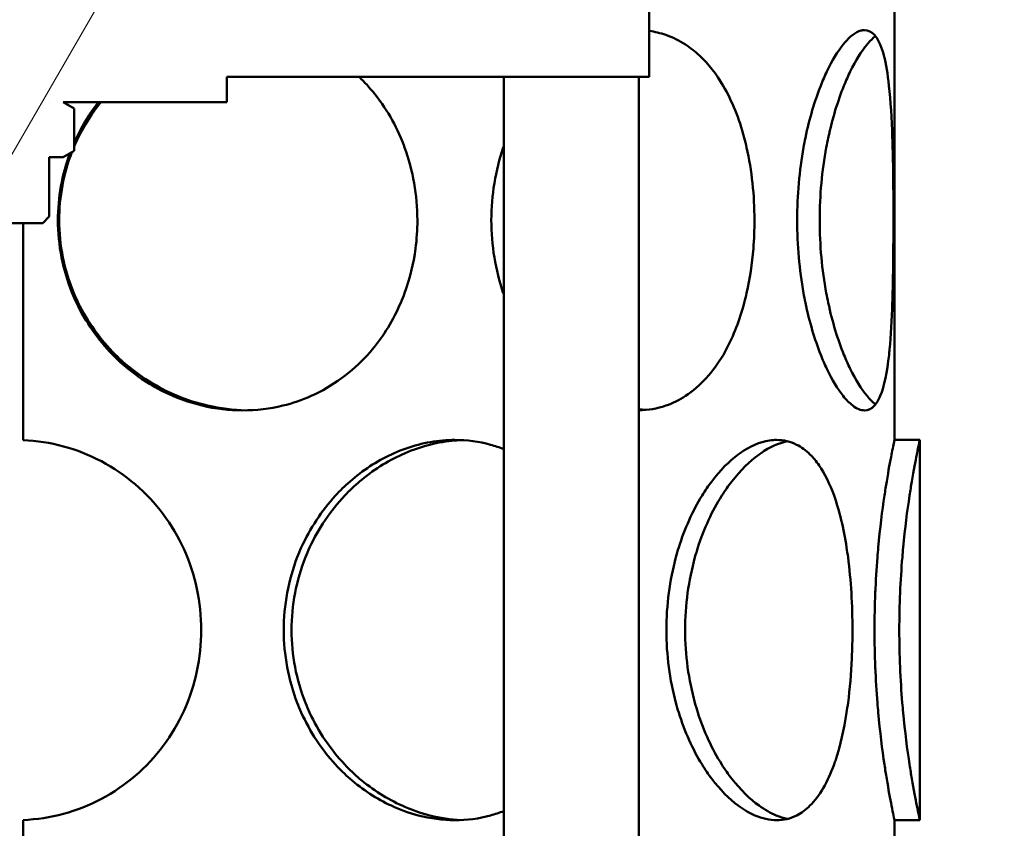
# Model space of a CAD drawing. Units: millimetres. Extents: x 0 to 10500, y 0 to 7425.
# Drawn here: x 2958 to 3074, y 4407 to 4503 of the extents above; entities that cross this region are included whole.
import ezdxf

# ---------------------------------------------------------------- set-up
doc = ezdxf.new("R2010")
doc.units = ezdxf.units.MM
doc.header["$LTSCALE"] = 25
doc.layers.add('Hatch (ISO)', color=7, linetype='Continuous', lineweight=18)
doc.layers.add('Visible (ISO)', color=7, linetype='Continuous', lineweight=50)

msp = doc.modelspace()

# ---------------------------------------------------------------- hatches: boundary and pattern name
at = {"layer": 'Hatch (ISO)'}
h = msp.add_hatch(dxfattribs=at)
h.set_pattern_fill('ANSI31', color=256, scale=635, angle=15, style=0)
h.set_pattern_definition([(60, (0, 0), (-68.7408, 39.6875), [])])
edge = h.paths.add_edge_path()
edge.add_line((2960.73, 4478.61), (2954.26, 4478.61))
edge.add_line((2954.26, 4478.61), (2953.49, 4479.38))
edge.add_line((2953.49, 4479.38), (2953.49, 4486.41))
edge.add_line((2953.49, 4486.41), (2953.49, 4486.41))
edge.add_line((2953.49, 4486.41), (2951.84, 4486.41))
edge.add_line((2951.84, 4486.41), (2950.54, 4487.17))
edge.add_line((2950.54, 4487.17), (2950.54, 4492.16))
edge.add_line((2950.54, 4492.16), (2951.84, 4492.91))
edge.add_line((2951.84, 4492.91), (2932.49, 4492.91))
edge.add_line((2932.49, 4492.91), (2932.49, 4495.91))
edge.add_line((2932.49, 4495.91), (2882.49, 4495.91))
edge.add_line((2882.49, 4495.91), (2882.49, 4503.91))
edge.add_line((2882.49, 4503.91), (2877.99, 4503.91))
edge.add_line((2877.99, 4503.91), (2877.99, 4518.91))
edge.add_line((2877.99, 4518.91), (2894.99, 4518.91))
edge.add_line((2894.99, 4518.91), (2894.99, 4691.91))
edge.add_line((2894.99, 4691.91), (2877.99, 4691.91))
edge.add_line((2877.99, 4691.91), (2877.99, 4696.91))
edge.add_line((2877.99, 4696.91), (2902.49, 4706.91))
edge.add_ellipse((2957.49, 4706.91), major_axis=(-55, 0), ratio=1, start_angle=180, end_angle=360, ccw=False)
edge.add_line((3012.49, 4706.91), (3036.99, 4696.91))
edge.add_line((3036.99, 4696.91), (3036.99, 4691.91))
edge.add_line((3036.99, 4691.91), (3019.99, 4691.91))
edge.add_line((3019.99, 4691.91), (3019.99, 4518.91))
edge.add_line((3019.99, 4518.91), (3036.99, 4518.91))
edge.add_line((3036.99, 4518.91), (3036.99, 4503.91))
edge.add_line((3036.99, 4503.91), (3032.49, 4503.91))
edge.add_line((3032.49, 4503.91), (3032.49, 4495.91))
edge.add_line((3032.49, 4495.91), (2982.49, 4495.91))
edge.add_line((2982.49, 4495.91), (2982.49, 4492.91))
edge.add_line((2982.49, 4492.91), (2963.14, 4492.91))
edge.add_line((2963.14, 4492.91), (2964.45, 4492.16))
edge.add_line((2964.45, 4492.16), (2964.45, 4487.17))
edge.add_line((2964.45, 4487.17), (2963.14, 4486.41))
edge.add_line((2963.14, 4486.41), (2961.49, 4486.41))
edge.add_line((2961.49, 4486.41), (2961.49, 4486.41))
edge.add_line((2961.49, 4486.41), (2961.49, 4479.38))
edge.add_line((2961.49, 4479.38), (2960.73, 4478.61))
h.paths.add_polyline_path([(2953.83, 4513.61), (2953.49, 4513.61), (2953.49, 4509.86), (2953.83, 4510.63)], flags=0)
h.paths.add_polyline_path([(2961.49, 4513.61), (2961.16, 4513.61), (2961.16, 4510.63), (2961.49, 4509.86)], flags=0)
h.paths.add_polyline_path([(2951.79, 4513.61), (2951.79, 4514.21), (2950.99, 4514.21), (2950.99, 4513.61)], flags=0)
h.paths.add_polyline_path([(2963.19, 4514.21), (2963.19, 4513.61), (2963.99, 4513.61), (2963.99, 4514.21)], flags=0)
h.paths.add_polyline_path([(2961.49, 4492.91), (2961.49, 4492.91), (2961.49, 4492.91)], flags=0)
h.paths.add_polyline_path([(2953.49, 4492.91), (2953.49, 4492.91), (2953.49, 4492.91)], flags=0)
h.paths.add_polyline_path([(2963.99, 4518.91), (2963.99, 4518.91), (3012.89, 4518.91), (3012.89, 4691.91), (2967.72, 4691.91), (2967.72, 4691.88), (2947.27, 4691.88), (2947.27, 4691.91), (2902.09, 4691.91), (2902.09, 4518.91), (2950.99, 4518.91), (2950.99, 4518.91)], flags=0)
edge = h.paths.add_edge_path(flags=0)
edge.add_line((2966.52, 4709.74), (2968.19, 4709.41))
edge.add_ellipse((2968.19, 4708.16), major_axis=(0, 1.25), ratio=1, start_angle=180, end_angle=360, ccw=False)
edge.add_line((2968.19, 4706.91), (3006.39, 4706.91))
edge.add_ellipse((2957.49, 4706.91), major_axis=(48.9, 0), ratio=1, start_angle=0, end_angle=180)
edge.add_line((2908.59, 4706.91), (2946.8, 4706.91))
edge.add_ellipse((2946.8, 4708.16), major_axis=(0, -1.25), ratio=1, start_angle=180, end_angle=360, ccw=False)
edge.add_line((2946.8, 4709.41), (2948.47, 4709.74))
edge.add_line((2948.47, 4709.74), (2948.47, 4717.88))
edge.add_line((2948.47, 4717.88), (2966.52, 4717.88))
edge.add_line((2966.52, 4717.88), (2966.52, 4709.74))
h.paths.add_polyline_path([(2863.69, 4673.94), (2857.49, 4673.94), (2857.49, 4693.94), (2863.69, 4693.94)])
h.paths.add_polyline_path([(3057.49, 4673.94), (3051.29, 4673.94), (3051.29, 4693.94), (3057.49, 4693.94)])
edge = h.paths.add_edge_path()
edge.add_ellipse((3027.23, 4449.49), major_axis=(-700, 0), ratio=1, start_angle=337.41596, end_angle=343.4393)
edge.add_ellipse((2358.18, 4648.44), major_axis=(-1.92, 0.57), ratio=1, start_angle=0, end_angle=106.5607)
edge.add_line((2358.18, 4646.44), (2410.51, 4646.44))
edge.add_line((2410.51, 4646.44), (2410.51, 4645.44))
edge.add_line((2410.51, 4645.44), (2218.51, 4645.44))
edge.add_line((2218.51, 4645.44), (2213.51, 4643.44))
edge.add_line((2213.51, 4643.44), (2213.51, 4641.94))
edge.add_line((2213.51, 4641.94), (2525.01, 4641.94))
edge.add_line((2525.01, 4641.94), (2525.01, 4325.44))
edge.add_line((2525.01, 4325.44), (2528.51, 4325.44))
edge.add_line((2528.51, 4325.44), (2528.51, 4375.44))
edge.add_line((2528.51, 4375.44), (2528.51, 4645.44))
edge.add_line((2528.51, 4645.44), (2418.51, 4645.44))
edge.add_line((2418.51, 4645.44), (2418.51, 4654.44))
edge.add_line((2418.51, 4654.44), (2366.28, 4654.44))
edge.add_ellipse((3027.23, 4449.49), major_axis=(-692, 0), ratio=1, start_angle=337.41596, end_angle=342.77212, ccw=False)
edge.add_ellipse((2408.61, 4706.8), major_axis=(-22, 0), ratio=1, start_angle=300, end_angle=337.416, ccw=False)
edge.add_line((2397.61, 4725.85), (2480.73, 4773.84))
edge.add_ellipse((2471.73, 4789.43), major_axis=(-18, 0), ratio=1, start_angle=120, end_angle=180)
edge.add_line((2489.73, 4789.43), (2489.73, 4852.44))
edge.add_ellipse((2471.73, 4852.44), major_axis=(-18, 0), ratio=1, start_angle=180, end_angle=270)
edge.add_line((2471.73, 4870.44), (2403.89, 4870.44))
edge.add_ellipse((2403.89, 4872.44), major_axis=(-2, 0), ratio=1, start_angle=5, end_angle=90, ccw=False)
edge.add_line((2401.9, 4872.27), (2399.44, 4900.44))
edge.add_line((2399.44, 4900.44), (2391.4, 4900.44))
edge.add_line((2391.4, 4900.44), (2393.93, 4871.57))
edge.add_ellipse((2403.89, 4872.44), major_axis=(-10, 0), ratio=1, start_angle=5, end_angle=90)
edge.add_line((2403.89, 4862.44), (2471.73, 4862.44))
edge.add_ellipse((2471.73, 4852.44), major_axis=(-10, 0), ratio=1, start_angle=180, end_angle=270, ccw=False)
edge.add_line((2481.73, 4852.44), (2481.73, 4789.43))
edge.add_ellipse((2471.73, 4789.43), major_axis=(-10, 0), ratio=1, start_angle=120, end_angle=180, ccw=False)
edge.add_line((2476.73, 4780.77), (2393.61, 4732.78))
edge.add_ellipse((2408.61, 4706.8), major_axis=(-30, 0), ratio=1, start_angle=300, end_angle=337.416)
edge = h.paths.add_edge_path()
edge.add_line((2528.51, 4375.44), (2536.51, 4375.44))
edge.add_line((2536.51, 4375.44), (2536.51, 4203.44))
edge.add_ellipse((2520.51, 4203.44), major_axis=(16, 0), ratio=1, start_angle=270, end_angle=360, ccw=False)
edge.add_line((2520.51, 4187.44), (2418.51, 4187.44))
edge.add_line((2418.51, 4187.44), (2418.51, 4195.44))
edge.add_line((2418.51, 4195.44), (2520.51, 4195.44))
edge.add_ellipse((2520.51, 4203.44), major_axis=(0, -8), ratio=1, start_angle=0, end_angle=90)
edge.add_line((2528.51, 4203.44), (2528.51, 4325.44))
edge.add_line((2528.51, 4325.44), (2528.51, 4375.44))
h.paths.add_polyline_path([(3076.47, 4826.05), (2957.49, 4836.46), (2838.52, 4826.05), (2838.32, 4828.34), (2850.81, 4829.43), (2850.49, 4829.43), (2850.49, 4851.94), (2853.49, 4851.94), (2853.49, 4829.67), (2957.49, 4838.76), (3061.49, 4829.67), (3061.49, 4851.94), (3064.49, 4851.94), (3064.49, 4829.43), (3064.16, 4829.43), (3076.67, 4828.34)])
h.paths.add_polyline_path([(3092.48, 4183.94), (3302.49, 4393.95), (3302.49, 4252.53), (3233.91, 4183.94)])
h = msp.add_hatch(dxfattribs=at)
h.set_pattern_fill('ANSI31', color=256, scale=635, angle=-15, style=0)
h.set_pattern_definition([(30, (0, 0), (-39.6875, 68.7408), [])])
edge = h.paths.add_edge_path()
edge.add_ellipse((3599.89, 4590.44), major_axis=(61.9, -127.8), ratio=1, start_angle=334.1581, end_angle=360)
edge.add_ellipse((3708.87, 4365.44), major_axis=(-47.08, 97.2), ratio=1, start_angle=334.1581, end_angle=360, ccw=False)
edge.add_line((3708.87, 4473.44), (3964.89, 4473.44))
edge.add_line((3964.89, 4473.44), (3964.89, 4470.8))
edge.add_line((3964.89, 4470.8), (3944.89, 4465.44))
edge.add_line((3944.89, 4465.44), (3708.87, 4465.44))
edge.add_ellipse((3708.87, 4365.44), major_axis=(-43.59, 90), ratio=1, start_angle=334.1581, end_angle=360)
edge.add_ellipse((3599.89, 4590.44), major_axis=(65.38, -135), ratio=1, start_angle=334.1581, end_angle=360, ccw=False)
edge.add_line((3599.89, 4440.44), (3529.67, 4440.44))
edge.add_ellipse((3529.67, 4465.44), major_axis=(-24.99, -0.65), ratio=1, start_angle=0, end_angle=88.5022, ccw=False)
edge.add_ellipse((2804.92, 4446.49), major_axis=(699.43, 28.13), ratio=1, start_angle=359.19479, end_angle=360)
edge.add_ellipse((3512.35, 4474.94), major_axis=(-7.99, -0.32), ratio=1, start_angle=267.697, end_angle=360, ccw=False)
edge.add_line((3512.35, 4482.94), (3516.91, 4482.94))
edge.add_ellipse((3516.91, 4483.94), major_axis=(0, -1), ratio=1, start_angle=0, end_angle=90)
edge.add_line((3517.91, 4483.94), (3517.91, 4489.44))
edge.add_line((3517.91, 4489.44), (3511.91, 4489.44))
edge.add_line((3511.91, 4489.44), (3502.91, 4502.3))
edge.add_line((3502.91, 4502.3), (3502.91, 4507.44))
edge.add_line((3502.91, 4507.44), (3517.91, 4509.69))
edge.add_line((3517.91, 4509.69), (3520.55, 4515.44))
edge.add_line((3520.55, 4515.44), (3524.44, 4515.44))
edge.add_line((3524.44, 4515.44), (3527.08, 4509.69))
edge.add_line((3527.08, 4509.69), (3533.47, 4515.44))
edge.add_line((3533.47, 4515.44), (3541.58, 4515.44))
edge.add_line((3541.58, 4515.44), (3541.58, 4509.69))
edge.add_line((3541.58, 4509.69), (3549.58, 4509.69))
edge.add_line((3549.58, 4509.69), (3552.22, 4515.44))
edge.add_line((3552.22, 4515.44), (3556.11, 4515.44))
edge.add_line((3556.11, 4515.44), (3558.75, 4509.69))
edge.add_line((3558.75, 4509.69), (3561.38, 4515.44))
edge.add_line((3561.38, 4515.44), (3565.28, 4515.44))
edge.add_line((3565.28, 4515.44), (3567.91, 4509.69))
edge.add_line((3567.91, 4509.69), (3567.91, 4499.44))
edge.add_line((3567.91, 4499.44), (3562.96, 4499.44))
edge.add_line((3562.96, 4499.44), (3562.96, 4491.44))
edge.add_line((3562.96, 4491.44), (3525.91, 4491.44))
edge.add_line((3525.91, 4491.44), (3525.91, 4483.94))
edge.add_ellipse((3516.91, 4483.94), major_axis=(9, 0), ratio=1, start_angle=270, end_angle=360, ccw=False)
edge.add_line((3516.91, 4474.94), (3512.35, 4474.94))
edge.add_ellipse((2804.92, 4446.49), major_axis=(707.43, 28.45), ratio=1, start_angle=359.19479, end_angle=360, ccw=False)
edge.add_ellipse((3529.67, 4465.44), major_axis=(-16.99, -0.44), ratio=1, start_angle=0, end_angle=88.5022)
edge.add_line((3529.67, 4448.44), (3599.89, 4448.44))
edge = h.paths.add_edge_path(flags=0)
edge.add_line((3517.91, 4499.44), (3517.91, 4498.44))
edge.add_ellipse((3518.91, 4498.44), major_axis=(-1, 0), ratio=1, start_angle=270, end_angle=360, ccw=False)
edge.add_line((3518.91, 4499.44), (3517.91, 4499.44))
edge = h.paths.add_edge_path()
edge.add_ellipse((3599.89, 4590.44), major_axis=(0, 150), ratio=1, start_angle=314.427, end_angle=360)
edge.add_line((3599.89, 4740.44), (3478.19, 4740.44))
edge.add_ellipse((3478.19, 4715.44), major_axis=(-23.22, -9.27), ratio=1, start_angle=248.2248, end_angle=360)
edge.add_ellipse((2804.92, 4446.49), major_axis=(650.05, 259.68), ratio=1, start_angle=356.2815, end_angle=360, ccw=False)
edge.add_ellipse((3478.05, 4665.94), major_axis=(-7.61, -2.48), ratio=1, start_angle=0, end_angle=71.9433)
edge.add_line((3478.05, 4657.94), (3516.91, 4657.94))
edge.add_ellipse((3516.91, 4656.94), major_axis=(0, 1), ratio=1, start_angle=270, end_angle=360, ccw=False)
edge.add_line((3517.91, 4656.94), (3517.91, 4651.44))
edge.add_line((3517.91, 4651.44), (3511.91, 4651.44))
edge.add_line((3511.91, 4651.44), (3502.91, 4638.59))
edge.add_line((3502.91, 4638.59), (3502.91, 4633.44))
edge.add_line((3502.91, 4633.44), (3517.91, 4631.19))
edge.add_line((3517.91, 4631.19), (3520.55, 4625.44))
edge.add_line((3520.55, 4625.44), (3524.44, 4625.44))
edge.add_line((3524.44, 4625.44), (3527.08, 4631.19))
edge.add_line((3527.08, 4631.19), (3533.47, 4625.44))
edge.add_line((3533.47, 4625.44), (3541.58, 4625.44))
edge.add_line((3541.58, 4625.44), (3541.58, 4631.19))
edge.add_line((3541.58, 4631.19), (3549.58, 4631.19))
edge.add_line((3549.58, 4631.19), (3552.22, 4625.44))
edge.add_line((3552.22, 4625.44), (3556.11, 4625.44))
edge.add_line((3556.11, 4625.44), (3558.75, 4631.19))
edge.add_line((3558.75, 4631.19), (3561.38, 4625.44))
edge.add_line((3561.38, 4625.44), (3565.28, 4625.44))
edge.add_line((3565.28, 4625.44), (3567.91, 4631.19))
edge.add_line((3567.91, 4631.19), (3567.91, 4641.44))
edge.add_line((3567.91, 4641.44), (3562.96, 4641.44))
edge.add_line((3562.96, 4641.44), (3562.96, 4649.44))
edge.add_line((3562.96, 4649.44), (3525.91, 4649.44))
edge.add_line((3525.91, 4649.44), (3525.91, 4656.94))
edge.add_ellipse((3516.91, 4656.94), major_axis=(0, 9), ratio=1, start_angle=270, end_angle=360)
edge.add_line((3516.91, 4665.94), (3478.05, 4665.94))
edge.add_ellipse((2804.92, 4446.49), major_axis=(657.48, 262.64), ratio=1, start_angle=356.2815, end_angle=360)
edge.add_ellipse((3478.19, 4715.44), major_axis=(-15.79, -6.31), ratio=1, start_angle=248.2248, end_angle=360, ccw=False)
edge.add_line((3478.19, 4732.44), (3599.89, 4732.44))
edge.add_ellipse((3599.89, 4590.44), major_axis=(0, 142), ratio=1, start_angle=314.427, end_angle=360, ccw=False)
edge.add_ellipse((3778.43, 4765.44), major_axis=(-77.13, -75.6), ratio=1, start_angle=0, end_angle=45.573)
edge.add_line((3778.43, 4657.44), (3964.89, 4657.44))
edge.add_line((3964.89, 4657.44), (3964.89, 4660.08))
edge.add_line((3964.89, 4660.08), (3944.89, 4665.44))
edge.add_line((3944.89, 4665.44), (3778.43, 4665.44))
edge.add_ellipse((3778.43, 4765.44), major_axis=(-71.41, -70), ratio=1, start_angle=0, end_angle=45.573, ccw=False)
edge = h.paths.add_edge_path(flags=0)
edge.add_ellipse((3518.91, 4642.44), major_axis=(0, 1), ratio=1, start_angle=90, end_angle=180)
edge.add_line((3518.91, 4641.44), (3517.91, 4641.44))
edge.add_line((3517.91, 4641.44), (3517.91, 4642.44))
edge = h.paths.add_edge_path()
edge.add_ellipse((2313.17, 4465.44), major_axis=(16.99, -0.44), ratio=1, start_angle=327.4854, end_angle=360)
edge.add_ellipse((3037.92, 4446.49), major_axis=(-707.76, 18.51), ratio=1, start_angle=357.57382, end_angle=360, ccw=False)
edge.add_line((2331.58, 4494.94), (2328.71, 4494.94))
edge.add_line((2328.71, 4494.94), (2327.73, 4494.94))
edge.add_ellipse((2327.73, 4503.94), major_axis=(0, -9), ratio=1, start_angle=270, end_angle=360, ccw=False)
edge.add_line((2318.73, 4503.94), (2318.73, 4511.44))
edge.add_line((2318.73, 4511.44), (2286.64, 4511.44))
edge.add_line((2286.64, 4511.44), (2286.64, 4519.44))
edge.add_line((2286.64, 4519.44), (2276.73, 4519.44))
edge.add_line((2276.73, 4519.44), (2276.73, 4529.69))
edge.add_line((2276.73, 4529.69), (2279.37, 4535.44))
edge.add_line((2279.37, 4535.44), (2283.26, 4535.44))
edge.add_line((2283.26, 4535.44), (2285.9, 4529.69))
edge.add_line((2285.9, 4529.69), (2288.53, 4535.44))
edge.add_line((2288.53, 4535.44), (2292.43, 4535.44))
edge.add_line((2292.43, 4535.44), (2295.06, 4529.69))
edge.add_line((2295.06, 4529.69), (2303.06, 4529.69))
edge.add_line((2303.06, 4529.69), (2303.06, 4535.44))
edge.add_line((2303.06, 4535.44), (2311.17, 4535.44))
edge.add_line((2311.17, 4535.44), (2317.57, 4529.69))
edge.add_line((2317.57, 4529.69), (2320.2, 4535.44))
edge.add_line((2320.2, 4535.44), (2324.1, 4535.44))
edge.add_line((2324.1, 4535.44), (2326.73, 4529.69))
edge.add_line((2326.73, 4529.69), (2331.75, 4528.94))
edge.add_line((2331.75, 4528.94), (2341.73, 4527.44))
edge.add_line((2341.73, 4527.44), (2341.73, 4526.44))
edge.add_line((2341.73, 4526.44), (2341.73, 4522.3))
edge.add_line((2341.73, 4522.3), (2338.61, 4517.84))
edge.add_line((2338.61, 4517.84), (2332.73, 4509.44))
edge.add_line((2332.73, 4509.44), (2329.8, 4509.44))
edge.add_line((2329.8, 4509.44), (2326.73, 4509.44))
edge.add_line((2326.73, 4509.44), (2326.73, 4503.94))
edge.add_ellipse((2327.73, 4503.94), major_axis=(-1, 0), ratio=1, start_angle=0, end_angle=90)
edge.add_line((2327.73, 4502.94), (2329.27, 4502.94))
edge.add_line((2329.27, 4502.94), (2331.58, 4502.94))
edge.add_ellipse((2331.58, 4494.94), major_axis=(5.55, 5.76), ratio=1, start_angle=0, end_angle=43.9056, ccw=False)
edge.add_ellipse((2331.58, 4494.94), major_axis=(7.98, -0.55), ratio=1, start_angle=0, end_angle=50.0184, ccw=False)
edge.add_ellipse((3037.92, 4446.49), major_axis=(-699.76, 18.3), ratio=1, start_angle=357.57382, end_angle=360)
edge.add_ellipse((2313.17, 4465.44), major_axis=(24.99, -0.65), ratio=1, start_angle=333.5031, end_angle=360, ccw=False)
edge.add_ellipse((2313.17, 4465.44), major_axis=(22.07, -11.73), ratio=1, start_angle=332.2659, end_angle=360, ccw=False)
edge.add_ellipse((2313.17, 4465.44), major_axis=(14.08, -20.66), ratio=1, start_angle=325.7288, end_angle=360, ccw=False)
edge.add_line((2313.17, 4440.44), (2242.95, 4440.44))
edge.add_ellipse((2242.95, 4590.44), major_axis=(0, -150), ratio=1, start_angle=309.1978, end_angle=360, ccw=False)
edge.add_ellipse((2049.2, 4432.44), major_axis=(77.5, 63.2), ratio=1, start_angle=0, end_angle=50.8022)
edge.add_line((2049.2, 4532.44), (1909.42, 4532.44))
edge.add_line((1909.42, 4532.44), (1889.42, 4537.8))
edge.add_line((1889.42, 4537.8), (1889.42, 4540.44))
edge.add_line((1889.42, 4540.44), (2049.2, 4540.44))
edge.add_ellipse((2049.2, 4432.44), major_axis=(83.7, 68.26), ratio=1, start_angle=0, end_angle=50.8022, ccw=False)
edge.add_ellipse((2242.95, 4590.44), major_axis=(0, -142), ratio=1, start_angle=309.1978, end_angle=360)
edge.add_line((2242.95, 4448.44), (2313.17, 4448.44))
edge.add_ellipse((2313.17, 4465.44), major_axis=(14.09, -9.51), ratio=1, start_angle=304.0124, end_angle=360)
edge = h.paths.add_edge_path(flags=0)
edge.add_ellipse((2325.73, 4518.44), major_axis=(0, 1), ratio=1, start_angle=270, end_angle=360)
edge.add_line((2325.73, 4519.44), (2326.73, 4519.44))
edge.add_line((2326.73, 4519.44), (2326.73, 4518.44))
edge = h.paths.add_edge_path()
edge.add_spline(control_points=[(2150.55, 4759.07), (2149.18, 4758.05), (2147.87, 4756.93), (2146.65, 4755.72)], knot_values=[-0.538483, -0.538483, -0.538483, -0.538483, -0.02386, -0.02386, -0.02386, -0.02386], degree=3, periodic=0)
edge.add_spline(control_points=[(2146.65, 4755.72), (2142.72, 4751.83), (2138.5, 4748.25), (2128.82, 4741.26), (2123.31, 4737.98), (2117.53, 4735.2)], knot_values=[-3.581231, -3.581231, -3.581231, -3.581231, -1.922213, -1.922213, -0.000002, -0.000002, -0.000002, -0.000002], degree=3, periodic=0)
edge.add_spline(control_points=[(2117.53, 4735.2), (2108.16, 4730.69), (2098.19, 4727.55), (2082.1, 4724.92), (2076.2, 4724.44), (2070.29, 4724.44)], knot_values=[-4.891414, -4.891414, -4.891414, -4.891414, -1.77193, -1.77193, 0, 0, 0, 0], degree=3, periodic=0)
edge.add_line((2070.29, 4724.44), (1889.42, 4724.44))
edge.add_line((1889.42, 4724.44), (1889.42, 4727.08))
edge.add_line((1889.42, 4727.08), (1909.42, 4732.44))
edge.add_line((1909.42, 4732.44), (2070.29, 4732.44))
edge.add_spline(control_points=[(2070.29, 4732.44), (2082.71, 4732.44), (2095.04, 4734.73), (2112.34, 4741.41), (2117.83, 4744.13), (2123.05, 4747.33)], knot_values=[-5.562408, -5.562408, -5.562408, -5.562408, -1.836381, -1.836381, -0.000013, -0.000013, -0.000013, -0.000013], degree=3, periodic=0)
edge.add_spline(control_points=[(2123.05, 4747.33), (2129.59, 4751.35), (2135.65, 4756.11), (2141.11, 4761.52)], knot_values=[-2.329467, -2.329467, -2.329467, -2.329467, -0.025005, -0.025005, -0.025005, -0.025005], degree=3, periodic=0)
edge.add_spline(control_points=[(2141.11, 4761.52), (2141.8, 4762.22), (2142.52, 4762.89), (2143.27, 4763.53)], knot_values=[-0.295279, -0.295279, -0.295279, -0.295279, 0, 0, 0, 0], degree=3, periodic=0)
edge.add_spline(control_points=[(2143.27, 4763.53), (2147.24, 4766.99), (2151.79, 4769.73), (2161.54, 4773.4), (2166.65, 4774.35), (2171.81, 4774.35)], knot_values=[-3.124424, -3.124424, -3.124424, -3.124424, -1.546739, -1.546739, 0, 0, 0, 0], degree=3, periodic=0)
edge.add_line((2171.81, 4774.35), (2375.77, 4774.35))
edge.add_spline(control_points=[(2375.77, 4774.35), (2377.94, 4774.35), (2380.09, 4774.06), (2384.6, 4772.82), (2386.9, 4771.79), (2391.73, 4768.64), (2394.09, 4766.34), (2397.87, 4760.82), (2399.21, 4757.64), (2400.63, 4750.83), (2400.65, 4747.25), (2399.99, 4743.78)], knot_values=[-4.473924, -4.473924, -4.473924, -4.473924, -3.822384, -3.822384, -3.069576, -3.069576, -2.088137, -2.088137, -1.061908, -1.061908, 0, 0, 0, 0], degree=3, periodic=0)
edge.add_ellipse((2252.65, 4771.79), major_axis=(147.34, -28.01), ratio=1, start_angle=356.7229, end_angle=360, ccw=False)
edge.add_ellipse((2252.65, 4771.79), major_axis=(145.5, -36.39), ratio=1, start_angle=355.4254, end_angle=360, ccw=False)
edge.add_ellipse((2252.65, 4771.79), major_axis=(142.13, -47.88), ratio=1, start_angle=356.1144, end_angle=360, ccw=False)
edge.add_ellipse((3037.92, 4446.49), major_axis=(-658.75, 236.74), ratio=1, start_angle=357.26603, end_angle=360)
edge.add_ellipse((2371.64, 4685.94), major_axis=(7.53, -2.71), ratio=1, start_angle=308.2006, end_angle=360, ccw=False)
edge.add_ellipse((2371.64, 4685.94), major_axis=(2.53, -7.59), ratio=1, start_angle=341.567, end_angle=360, ccw=False)
edge.add_line((2371.64, 4677.94), (2365.56, 4677.94))
edge.add_line((2365.56, 4677.94), (2327.73, 4677.94))
edge.add_ellipse((2327.73, 4676.94), major_axis=(0, 1), ratio=1, start_angle=0, end_angle=90)
edge.add_line((2326.73, 4676.94), (2326.73, 4671.44))
edge.add_line((2326.73, 4671.44), (2332.73, 4671.44))
edge.add_line((2332.73, 4671.44), (2341.73, 4658.59))
edge.add_line((2341.73, 4658.59), (2341.73, 4653.44))
edge.add_line((2341.73, 4653.44), (2326.73, 4651.19))
edge.add_line((2326.73, 4651.19), (2324.1, 4645.44))
edge.add_line((2324.1, 4645.44), (2320.2, 4645.44))
edge.add_line((2320.2, 4645.44), (2317.57, 4651.19))
edge.add_line((2317.57, 4651.19), (2311.17, 4645.44))
edge.add_line((2311.17, 4645.44), (2303.06, 4645.44))
edge.add_line((2303.06, 4645.44), (2303.06, 4651.19))
edge.add_line((2303.06, 4651.19), (2295.06, 4651.19))
edge.add_line((2295.06, 4651.19), (2292.43, 4645.44))
edge.add_line((2292.43, 4645.44), (2288.53, 4645.44))
edge.add_line((2288.53, 4645.44), (2285.9, 4651.19))
edge.add_line((2285.9, 4651.19), (2283.26, 4645.44))
edge.add_line((2283.26, 4645.44), (2279.37, 4645.44))
edge.add_line((2279.37, 4645.44), (2276.73, 4651.19))
edge.add_line((2276.73, 4651.19), (2276.73, 4661.44))
edge.add_line((2276.73, 4661.44), (2286.64, 4661.44))
edge.add_line((2286.64, 4661.44), (2286.64, 4669.44))
edge.add_line((2286.64, 4669.44), (2318.73, 4669.44))
edge.add_line((2318.73, 4669.44), (2318.73, 4676.94))
edge.add_ellipse((2327.73, 4676.94), major_axis=(-9, 0), ratio=1, start_angle=270, end_angle=360, ccw=False)
edge.add_line((2327.73, 4685.94), (2368.37, 4685.94))
edge.add_line((2368.37, 4685.94), (2371.64, 4685.94))
edge.add_ellipse((3037.92, 4446.49), major_axis=(-666.28, 239.45), ratio=1, start_angle=357.26603, end_angle=360, ccw=False)
edge.add_ellipse((2252.65, 4771.79), major_axis=(135.21, -43.32), ratio=1, start_angle=355.2647, end_angle=360)
edge.add_ellipse((2252.65, 4771.79), major_axis=(139.48, -26.52), ratio=1, start_angle=352.9979, end_angle=360)
edge.add_spline(control_points=[(2392.13, 4745.27), (2392.45, 4746.97), (2392.54, 4748.71), (2392.2, 4752.3), (2391.74, 4754.13), (2390.11, 4757.89), (2388.86, 4759.73), (2385.72, 4762.84), (2383.87, 4764.07), (2379.87, 4765.68), (2377.78, 4766.09), (2375.67, 4766.09)], knot_values=[-3.055934, -3.055934, -3.055934, -3.055934, -2.53758, -2.53758, -1.974795, -1.974795, -1.31195, -1.31195, -0.650553, -0.650553, -0.017279, -0.017279, -0.017279, -0.017279], degree=3, periodic=0)
edge.add_line((2375.67, 4766.09), (2171.46, 4766.09))
edge.add_spline(control_points=[(2171.46, 4766.09), (2167.76, 4766.09), (2164.09, 4765.48), (2156.98, 4763.11), (2153.59, 4761.34), (2150.55, 4759.07)], knot_values=[-2.248768, -2.248768, -2.248768, -2.248768, -1.138642, -1.138642, 0, 0, 0, 0], degree=3, periodic=0)
edge = h.paths.add_edge_path(flags=0)
edge.add_ellipse((2325.73, 4662.44), major_axis=(1, 0), ratio=1, start_angle=270, end_angle=360)
edge.add_line((2326.73, 4662.44), (2326.73, 4661.44))
edge.add_line((2326.73, 4661.44), (2325.73, 4661.44))

# ---------------------------------------------------------------- linework, layer by layer
at = {"layer": 'Visible (ISO)'}
for p, q in [((3061.49, 4452.94), (3061.49, 4504.95)), ((3032.49, 4503.91), (3032.49, 4495.91)), ((3032.49, 4495.91), (2982.49, 4495.91)), ((2982.49, 4495.91), (2982.49, 4492.91)), ((3015.26, 4193.94), (3015.26, 4495.91)), ((3031.26, 4193.94), (3031.26, 4495.91)), ((2961.49, 4492.91), (2961.49, 4492.91)), ((2961.49, 4492.91), (2961.49, 4492.91)), ((2961.49, 4492.91), (2961.49, 4492.91)), ((2982.49, 4492.91), (2963.14, 4492.91)), ((2963.14, 4492.91), (2964.45, 4492.16)), ((2964.45, 4492.16), (2964.45, 4487.17)), ((2963.14, 4486.41), (2961.49, 4486.41)), ((2961.49, 4486.41), (2961.49, 4486.41)), ((2961.49, 4486.41), (2961.49, 4479.38)), ((2961.49, 4486.41), (2961.49, 4486.41)), ((2964.45, 4487.17), (2963.14, 4486.41)), ((3050.1, 4482.38), (3050.1, 4482.38)), ((2961.49, 4479.38), (2960.73, 4478.61)), ((2960.73, 4478.61), (2954.26, 4478.61)), ((2958.4, 4478.61), (2958.4, 4452.92)), ((3064.49, 4452.94), (3061.49, 4452.94)), ((3064.49, 4407.95), (3064.49, 4452.94)), ((2958.4, 4407.96), (2958.4, 4355.92)), ((3061.49, 4407.95), (3064.49, 4407.95)), ((3061.49, 4355.94), (3061.49, 4407.95))]:
    msp.add_line(p, q, dxfattribs=at)
for centre, major_axis, ratio, start_param, end_param in [((3016.78, 4570.44), (-0.01, -89), 0.976295, 0.442195, 0.442205), ((3016.78, 4570.43), (-0.02, -88.99), 0.976296, 6.250432, 6.250439)]:
    msp.add_ellipse(centre, major_axis=major_axis, ratio=ratio, start_param=start_param, end_param=end_param, dxfattribs=at)
for points, knots in [([(3049.98, 4478.94), (3049.98, 4481.89), (3050.25, 4484.83), (3050.74, 4487.55), (3050.81, 4487.94), (3050.88, 4488.33), (3050.96, 4488.7), (3051.44, 4490.98), (3052.06, 4493.06), (3052.77, 4494.85), (3053, 4495.45), (3053.25, 4496.01), (3053.5, 4496.53), (3054.12, 4497.85), (3054.78, 4498.92), (3055.42, 4499.73), (3055.47, 4499.78), (3055.51, 4499.84), (3055.55, 4499.89), (3056.24, 4500.71), (3056.91, 4501.21), (3057.51, 4501.38), (3057.66, 4501.42), (3057.81, 4501.44), (3057.95, 4501.44), (3058.38, 4501.44), (3058.77, 4501.25), (3059.12, 4500.88), (3059.37, 4500.6), (3059.61, 4500.21), (3059.81, 4499.73), (3059.97, 4499.36), (3060.12, 4498.92), (3060.25, 4498.43), (3060.51, 4497.45), (3060.7, 4496.24), (3060.85, 4494.85), (3061.05, 4493.06), (3061.17, 4490.98), (3061.24, 4488.71), (3061.26, 4488.33), (3061.27, 4487.94), (3061.28, 4487.55), (3061.35, 4484.83), (3061.38, 4481.89), (3061.37, 4478.94), (3061.37, 4477.82), (3061.37, 4476.7), (3061.36, 4475.59), (3061.34, 4473.78), (3061.32, 4472.02), (3061.28, 4470.33), (3061.27, 4469.94), (3061.26, 4469.56), (3061.24, 4469.18), (3061.18, 4467.16), (3061.08, 4465.28), (3060.92, 4463.63), (3060.9, 4463.43), (3060.88, 4463.23), (3060.86, 4463.03), (3060.63, 4460.95), (3060.29, 4459.29), (3059.81, 4458.16), (3059.61, 4457.67), (3059.38, 4457.28), (3059.12, 4457), (3058.77, 4456.63), (3058.38, 4456.44), (3057.95, 4456.44), (3057.52, 4456.44), (3057.05, 4456.63), (3056.56, 4457.01), (3056.19, 4457.29), (3055.81, 4457.67), (3055.42, 4458.16), (3054.78, 4458.96), (3054.12, 4460.04), (3053.5, 4461.35), (3053.25, 4461.87), (3053, 4462.44), (3052.77, 4463.03), (3052.06, 4464.82), (3051.44, 4466.91), (3050.96, 4469.18), (3050.88, 4469.56), (3050.81, 4469.94), (3050.74, 4470.33), (3050.25, 4473.05), (3049.98, 4476), (3049.98, 4478.94)], [0, 0, 0, 0, 0.0625, 0.0625, 0.0625, 0.071431, 0.071431, 0.071431, 0.125, 0.125, 0.125, 0.142863, 0.142863, 0.142863, 0.1875, 0.1875, 0.1875, 0.190477, 0.190477, 0.190477, 0.238098, 0.238098, 0.238098, 0.25, 0.25, 0.25, 0.285714, 0.285714, 0.285714, 0.3125, 0.3125, 0.3125, 0.333342, 0.333342, 0.333342, 0.375, 0.375, 0.375, 0.428571, 0.428571, 0.428571, 0.4375, 0.4375, 0.4375, 0.5, 0.5, 0.5, 0.523813, 0.523813, 0.523813, 0.5625, 0.5625, 0.5625, 0.571429, 0.571429, 0.571429, 0.619056, 0.619056, 0.619056, 0.625, 0.625, 0.625, 0.6875, 0.6875, 0.6875, 0.714281, 0.714281, 0.714281, 0.75, 0.75, 0.75, 0.785724, 0.785724, 0.785724, 0.8125, 0.8125, 0.8125, 0.857138, 0.857138, 0.857138, 0.875, 0.875, 0.875, 0.928578, 0.928578, 0.928578, 0.9375, 0.9375, 0.9375, 1, 1, 1, 1]), ([(3032.49, 4501.34), (3033.16, 4501.25), (3033.8, 4501.09), (3034.43, 4500.88), (3035.25, 4500.6), (3036.04, 4500.21), (3036.78, 4499.73), (3037.36, 4499.36), (3037.91, 4498.92), (3038.44, 4498.43), (3039.49, 4497.45), (3040.43, 4496.24), (3041.24, 4494.85), (3042.28, 4493.06), (3043.12, 4490.98), (3043.72, 4488.71), (3043.82, 4488.33), (3043.92, 4487.94), (3044.01, 4487.55), (3044.62, 4484.83), (3044.93, 4481.89), (3044.93, 4478.94), (3044.93, 4477.82), (3044.89, 4476.7), (3044.8, 4475.59), (3044.65, 4473.78), (3044.38, 4472.02), (3044, 4470.33), (3043.91, 4469.94), (3043.82, 4469.56), (3043.72, 4469.18), (3043.18, 4467.16), (3042.47, 4465.28), (3041.59, 4463.63), (3041.48, 4463.43), (3041.36, 4463.23), (3041.25, 4463.03), (3040.02, 4460.95), (3038.51, 4459.29), (3036.78, 4458.16), (3036.04, 4457.67), (3035.25, 4457.28), (3034.44, 4457), (3033.42, 4456.65), (3032.35, 4456.46), (3031.26, 4456.44)], [0.2650597, 0.2650597, 0.2650597, 0.2650597, 0.2857144, 0.2857144, 0.2857144, 0.3125, 0.3125, 0.3125, 0.3333422, 0.3333422, 0.3333422, 0.375, 0.375, 0.375, 0.4285711, 0.4285711, 0.4285711, 0.4375, 0.4375, 0.4375, 0.5, 0.5, 0.5, 0.5238127, 0.5238127, 0.5238127, 0.5625, 0.5625, 0.5625, 0.5714287, 0.5714287, 0.5714287, 0.6190563, 0.6190563, 0.6190563, 0.625, 0.625, 0.625, 0.6875, 0.6875, 0.6875, 0.7142809, 0.7142809, 0.7142809, 0.7476902, 0.7476902, 0.7476902, 0.7476902]), ([(3059.24, 4500.73), (3058.96, 4500.51), (3058.67, 4500.22), (3058.38, 4499.89), (3058.34, 4499.84), (3058.29, 4499.78), (3058.25, 4499.73), (3057.58, 4498.92), (3056.91, 4497.85), (3056.27, 4496.53), (3056.01, 4496.01), (3055.76, 4495.45), (3055.52, 4494.85), (3054.79, 4493.06), (3054.15, 4490.98), (3053.66, 4488.7), (3053.58, 4488.33), (3053.5, 4487.94), (3053.43, 4487.55), (3052.92, 4484.83), (3052.65, 4481.89), (3052.65, 4478.94)], [-0.2100062, -0.2100062, -0.2100062, -0.2100062, -0.190477, -0.190477, -0.190477, -0.1875, -0.1875, -0.1875, -0.1428633, -0.1428633, -0.1428633, -0.125, -0.125, -0.125, -0.071431, -0.071431, -0.071431, -0.0625, -0.0625, -0.0625, 0, 0, 0, 0]), ([(2998.15, 4495.91), (2998.5, 4495.57), (2998.85, 4495.22), (2999.18, 4494.85), (3000.79, 4493.06), (3002.12, 4490.98), (3003.09, 4488.71), (3003.25, 4488.33), (3003.4, 4487.94), (3003.54, 4487.55), (3004.54, 4484.83), (3005.04, 4481.89), (3005.05, 4478.94), (3005.05, 4477.82), (3004.98, 4476.7), (3004.83, 4475.59), (3004.59, 4473.78), (3004.16, 4472.02), (3003.54, 4470.33), (3003.4, 4469.94), (3003.25, 4469.56), (3003.08, 4469.18), (3002.22, 4467.16), (3001.09, 4465.28), (2999.71, 4463.63), (2999.54, 4463.43), (2999.36, 4463.23), (2999.18, 4463.03), (2997.3, 4460.95), (2995.02, 4459.29), (2992.49, 4458.16), (2991.41, 4457.67), (2990.29, 4457.28), (2989.13, 4457), (2987.59, 4456.63), (2986, 4456.44), (2984.39, 4456.44), (2982.79, 4456.44), (2981.18, 4456.63), (2979.6, 4457.01), (2978.41, 4457.29), (2977.25, 4457.67), (2976.11, 4458.16), (2974.23, 4458.96), (2972.44, 4460.04), (2970.84, 4461.35), (2970.19, 4461.87), (2969.58, 4462.44), (2969, 4463.03), (2967.25, 4464.82), (2965.79, 4466.91), (2964.71, 4469.18), (2964.53, 4469.56), (2964.36, 4469.94), (2964.21, 4470.33), (2963.1, 4473.05), (2962.52, 4476), (2962.52, 4478.94)], [0.3639728, 0.3639728, 0.3639728, 0.3639728, 0.375, 0.375, 0.375, 0.4285712, 0.4285712, 0.4285712, 0.4375, 0.4375, 0.4375, 0.5, 0.5, 0.5, 0.5238127, 0.5238127, 0.5238127, 0.5625, 0.5625, 0.5625, 0.5714287, 0.5714287, 0.5714287, 0.6190563, 0.6190563, 0.6190563, 0.625, 0.625, 0.625, 0.6875, 0.6875, 0.6875, 0.7142809, 0.7142809, 0.7142809, 0.75, 0.75, 0.75, 0.7857236, 0.7857236, 0.7857236, 0.8125, 0.8125, 0.8125, 0.8571382, 0.8571382, 0.8571382, 0.875, 0.875, 0.875, 0.9285784, 0.9285784, 0.9285784, 0.9375, 0.9375, 0.9375, 1, 1, 1, 1]), ([(2967.59, 4492.91), (2966.55, 4491.61), (2965.65, 4490.2), (2964.92, 4488.7), (2964.76, 4488.36), (2964.6, 4488.02), (2964.45, 4487.67)], [-0.10664469, -0.10664469, -0.10664469, -0.10664469, -0.07143096, -0.07143096, -0.07143096, -0.06338433, -0.06338433, -0.06338433, -0.06338433]), ([(2964.45, 4488.12), (2964.53, 4488.32), (2964.62, 4488.51), (2964.71, 4488.7), (2965.42, 4490.2), (2966.29, 4491.61), (2967.31, 4492.91)], [0.06690964, 0.06690964, 0.06690964, 0.06690964, 0.07143099, 0.07143099, 0.07143099, 0.10664415, 0.10664415, 0.10664415, 0.10664415]), ([(3013.8, 4478.94), (3013.8, 4481.89), (3014.29, 4484.83), (3015.21, 4487.55), (3015.22, 4487.6), (3015.24, 4487.64), (3015.26, 4487.69)], [0, 0, 0, 0, 0.0625, 0.0625, 0.0625, 0.06356047, 0.06356047, 0.06356047, 0.06356047]), ([(2962.67, 4478.94), (2962.67, 4476), (2963.26, 4473.05), (2964.4, 4470.33), (2964.56, 4469.94), (2964.74, 4469.56), (2964.92, 4469.18), (2966.03, 4466.91), (2967.53, 4464.82), (2969.33, 4463.03), (2969.93, 4462.44), (2970.56, 4461.87), (2971.22, 4461.35), (2972.88, 4460.04), (2974.71, 4458.96), (2976.65, 4458.16), (2977.81, 4457.67), (2979.01, 4457.29), (2980.23, 4457.01), (2981.74, 4456.66), (2983.27, 4456.47), (2984.79, 4456.44)], [-1, -1, -1, -1, -0.9375, -0.9375, -0.9375, -0.9285784, -0.9285784, -0.9285784, -0.875, -0.875, -0.875, -0.8571383, -0.8571383, -0.8571383, -0.8125, -0.8125, -0.8125, -0.7857236, -0.7857236, -0.7857236, -0.7527366, -0.7527366, -0.7527366, -0.7527366]), ([(3015.26, 4470.19), (3015.24, 4470.24), (3015.22, 4470.29), (3015.21, 4470.33), (3014.29, 4473.05), (3013.8, 4476), (3013.8, 4478.94)], [0.93643495, 0.93643495, 0.93643495, 0.93643495, 0.9375, 0.9375, 0.9375, 1, 1, 1, 1]), ([(3052.65, 4478.94), (3052.65, 4476), (3052.92, 4473.05), (3053.43, 4470.33), (3053.5, 4469.94), (3053.58, 4469.56), (3053.66, 4469.18), (3054.14, 4466.91), (3054.79, 4464.82), (3055.52, 4463.03), (3055.76, 4462.44), (3056.01, 4461.87), (3056.26, 4461.35), (3056.91, 4460.04), (3057.58, 4458.96), (3058.25, 4458.16), (3058.58, 4457.75), (3058.91, 4457.41), (3059.24, 4457.15)], [-1, -1, -1, -1, -0.9375, -0.9375, -0.9375, -0.9285784, -0.9285784, -0.9285784, -0.875, -0.875, -0.875, -0.8571383, -0.8571383, -0.8571383, -0.8125, -0.8125, -0.8125, -0.7899456, -0.7899456, -0.7899456, -0.7899456]), ([(2958.4, 4452.92), (2961.63, 4452.78), (2964.82, 4451.92), (2967.67, 4450.41), (2970.52, 4448.9), (2973.04, 4446.75), (2974.98, 4444.15), (2976.92, 4441.56), (2978.29, 4438.52), (2978.97, 4435.32), (2979.65, 4432.12), (2979.65, 4428.76), (2978.97, 4425.57), (2978.29, 4422.37), (2976.92, 4419.33), (2974.98, 4416.73), (2973.04, 4414.13), (2970.53, 4411.98), (2967.67, 4410.47), (2964.82, 4408.96), (2961.63, 4408.1), (2958.4, 4407.96)], [0.0130375, 0.0130375, 0.0130375, 0.0130375, 0.1521696, 0.1521696, 0.1521696, 0.2913018, 0.2913018, 0.2913018, 0.4304339, 0.4304339, 0.4304339, 0.5695661, 0.5695661, 0.5695661, 0.7086982, 0.7086982, 0.7086982, 0.8478304, 0.8478304, 0.8478304, 0.9869625, 0.9869625, 0.9869625, 0.9869625]), ([(2989.24, 4430.44), (2989.24, 4433.39), (2989.79, 4436.33), (2990.84, 4439.05), (2990.99, 4439.44), (2991.15, 4439.83), (2991.32, 4440.2), (2992.35, 4442.48), (2993.73, 4444.56), (2995.36, 4446.35), (2995.91, 4446.95), (2996.48, 4447.51), (2997.08, 4448.03), (2998.58, 4449.35), (3000.24, 4450.42), (3001.97, 4451.23), (3002.08, 4451.28), (3002.2, 4451.34), (3002.31, 4451.39), (3004.17, 4452.21), (3006.11, 4452.71), (3008.04, 4452.88), (3008.52, 4452.92), (3009, 4452.94), (3009.48, 4452.94), (3010.92, 4452.94), (3012.34, 4452.75), (3013.7, 4452.38), (3014.23, 4452.23), (3014.75, 4452.06), (3015.26, 4451.86)], [0, 0, 0, 0, 0.0625, 0.0625, 0.0625, 0.0714309, 0.0714309, 0.0714309, 0.125, 0.125, 0.125, 0.142863, 0.142863, 0.142863, 0.1875, 0.1875, 0.1875, 0.1904768, 0.1904768, 0.1904768, 0.2380973, 0.2380973, 0.2380973, 0.25, 0.25, 0.25, 0.2857141, 0.2857141, 0.2857141, 0.2995773, 0.2995773, 0.2995773, 0.2995773]), ([(3010.21, 4452.92), (3009.97, 4452.91), (3009.73, 4452.9), (3009.5, 4452.88), (3007.52, 4452.71), (3005.52, 4452.21), (3003.61, 4451.39), (3003.49, 4451.34), (3003.37, 4451.28), (3003.25, 4451.23), (3001.47, 4450.42), (2999.77, 4449.35), (2998.22, 4448.03), (2997.61, 4447.51), (2997.02, 4446.95), (2996.45, 4446.35), (2994.77, 4444.56), (2993.35, 4442.48), (2992.3, 4440.2), (2992.13, 4439.83), (2991.96, 4439.44), (2991.81, 4439.05), (2990.72, 4436.33), (2990.16, 4433.39), (2990.16, 4430.44)], [-0.243763, -0.243763, -0.243763, -0.243763, -0.2380973, -0.2380973, -0.2380973, -0.1904768, -0.1904768, -0.1904768, -0.1875, -0.1875, -0.1875, -0.1428631, -0.1428631, -0.1428631, -0.125, -0.125, -0.125, -0.0714309, -0.0714309, -0.0714309, -0.0625, -0.0625, -0.0625, 0, 0, 0, 0]), ([(3034.51, 4430.44), (3034.51, 4433.39), (3034.91, 4436.33), (3035.64, 4439.05), (3035.74, 4439.44), (3035.85, 4439.83), (3035.97, 4440.2), (3036.68, 4442.48), (3037.63, 4444.56), (3038.73, 4446.35), (3039.09, 4446.95), (3039.48, 4447.51), (3039.87, 4448.03), (3040.86, 4449.35), (3041.93, 4450.42), (3043.02, 4451.23), (3043.09, 4451.28), (3043.17, 4451.34), (3043.24, 4451.39), (3044.4, 4452.21), (3045.59, 4452.71), (3046.72, 4452.88), (3047, 4452.92), (3047.28, 4452.94), (3047.56, 4452.94), (3048.39, 4452.94), (3049.18, 4452.75), (3049.92, 4452.38), (3050.48, 4452.1), (3051.01, 4451.71), (3051.5, 4451.23), (3051.88, 4450.86), (3052.25, 4450.42), (3052.59, 4449.93), (3053.26, 4448.95), (3053.85, 4447.74), (3054.35, 4446.35), (3054.99, 4444.56), (3055.48, 4442.48), (3055.84, 4440.21), (3055.89, 4439.83), (3055.95, 4439.44), (3056, 4439.05), (3056.36, 4436.33), (3056.53, 4433.39), (3056.53, 4430.44), (3056.53, 4429.32), (3056.5, 4428.2), (3056.45, 4427.09), (3056.37, 4425.28), (3056.22, 4423.52), (3056, 4421.83), (3055.95, 4421.44), (3055.89, 4421.06), (3055.83, 4420.68), (3055.52, 4418.66), (3055.1, 4416.78), (3054.56, 4415.13), (3054.49, 4414.93), (3054.42, 4414.73), (3054.35, 4414.53), (3053.6, 4412.45), (3052.65, 4410.79), (3051.5, 4409.66), (3051.01, 4409.17), (3050.49, 4408.78), (3049.93, 4408.5), (3049.19, 4408.13), (3048.39, 4407.94), (3047.56, 4407.94), (3046.73, 4407.94), (3045.87, 4408.13), (3044.99, 4408.51), (3044.34, 4408.79), (3043.67, 4409.17), (3043.02, 4409.66), (3041.93, 4410.46), (3040.86, 4411.54), (3039.87, 4412.85), (3039.47, 4413.37), (3039.09, 4413.94), (3038.73, 4414.53), (3037.63, 4416.32), (3036.68, 4418.41), (3035.97, 4420.68), (3035.85, 4421.06), (3035.74, 4421.44), (3035.64, 4421.83), (3034.91, 4424.55), (3034.51, 4427.5), (3034.51, 4430.44)], [0, 0, 0, 0, 0.0625, 0.0625, 0.0625, 0.071431, 0.071431, 0.071431, 0.125, 0.125, 0.125, 0.142863, 0.142863, 0.142863, 0.1875, 0.1875, 0.1875, 0.190477, 0.190477, 0.190477, 0.238097, 0.238097, 0.238097, 0.25, 0.25, 0.25, 0.285714, 0.285714, 0.285714, 0.3125, 0.3125, 0.3125, 0.333342, 0.333342, 0.333342, 0.375, 0.375, 0.375, 0.428571, 0.428571, 0.428571, 0.4375, 0.4375, 0.4375, 0.5, 0.5, 0.5, 0.523813, 0.523813, 0.523813, 0.5625, 0.5625, 0.5625, 0.571429, 0.571429, 0.571429, 0.619056, 0.619056, 0.619056, 0.625, 0.625, 0.625, 0.6875, 0.6875, 0.6875, 0.714281, 0.714281, 0.714281, 0.75, 0.75, 0.75, 0.785724, 0.785724, 0.785724, 0.8125, 0.8125, 0.8125, 0.857138, 0.857138, 0.857138, 0.875, 0.875, 0.875, 0.928578, 0.928578, 0.928578, 0.9375, 0.9375, 0.9375, 1, 1, 1, 1]), ([(3048.81, 4452.79), (3047.79, 4452.57), (3046.74, 4452.09), (3045.71, 4451.39), (3045.64, 4451.34), (3045.56, 4451.28), (3045.49, 4451.23), (3044.37, 4450.42), (3043.26, 4449.35), (3042.25, 4448.03), (3041.84, 4447.51), (3041.45, 4446.95), (3041.07, 4446.35), (3039.94, 4444.56), (3038.96, 4442.48), (3038.23, 4440.2), (3038.11, 4439.83), (3038, 4439.44), (3037.89, 4439.05), (3037.14, 4436.33), (3036.73, 4433.39), (3036.73, 4430.44)], [-0.2315079, -0.2315079, -0.2315079, -0.2315079, -0.1904768, -0.1904768, -0.1904768, -0.1875, -0.1875, -0.1875, -0.1428631, -0.1428631, -0.1428631, -0.125, -0.125, -0.125, -0.0714309, -0.0714309, -0.0714309, -0.0625, -0.0625, -0.0625, 0, 0, 0, 0]), ([(3059.14, 4430.44), (3059.14, 4433.39), (3059.27, 4436.33), (3059.48, 4439.05), (3059.52, 4439.44), (3059.55, 4439.83), (3059.58, 4440.21), (3059.79, 4442.48), (3060.05, 4444.56), (3060.32, 4446.35), (3060.4, 4446.95), (3060.49, 4447.51), (3060.58, 4448.03), (3060.79, 4449.35), (3060.99, 4450.42), (3061.15, 4451.23), (3061.16, 4451.28), (3061.17, 4451.34), (3061.18, 4451.39), (3061.34, 4452.21), (3061.45, 4452.71), (3061.48, 4452.88), (3061.49, 4452.92), (3061.49, 4452.94), (3061.49, 4452.94)], [0, 0, 0, 0, 0.0625, 0.0625, 0.0625, 0.0714332, 0.0714332, 0.0714332, 0.125, 0.125, 0.125, 0.1428611, 0.1428611, 0.1428611, 0.1875, 0.1875, 0.1875, 0.1904791, 0.1904791, 0.1904791, 0.238097, 0.238097, 0.238097, 0.2499502, 0.2499502, 0.2499502, 0.2499502]), ([(3064.49, 4452.94), (3064.49, 4452.94), (3064.49, 4452.92), (3064.48, 4452.88), (3064.44, 4452.71), (3064.33, 4452.21), (3064.17, 4451.39), (3064.16, 4451.34), (3064.15, 4451.28), (3064.14, 4451.23), (3063.98, 4450.42), (3063.77, 4449.35), (3063.55, 4448.03), (3063.46, 4447.51), (3063.37, 4446.95), (3063.28, 4446.35), (3063.01, 4444.56), (3062.74, 4442.48), (3062.53, 4440.21), (3062.49, 4439.83), (3062.46, 4439.44), (3062.43, 4439.05), (3062.2, 4436.33), (3062.07, 4433.39), (3062.07, 4430.44)], [-0.2499502, -0.2499502, -0.2499502, -0.2499502, -0.238097, -0.238097, -0.238097, -0.1904791, -0.1904791, -0.1904791, -0.1875, -0.1875, -0.1875, -0.1428611, -0.1428611, -0.1428611, -0.125, -0.125, -0.125, -0.0714331, -0.0714331, -0.0714331, -0.0625, -0.0625, -0.0625, 0, 0, 0, 0]), ([(3015.26, 4409.02), (3014.75, 4408.82), (3014.23, 4408.65), (3013.7, 4408.5), (3012.34, 4408.13), (3010.92, 4407.94), (3009.48, 4407.94), (3008.05, 4407.94), (3006.59, 4408.13), (3005.15, 4408.51), (3004.07, 4408.79), (3003.01, 4409.17), (3001.97, 4409.66), (3000.24, 4410.46), (2998.58, 4411.54), (2997.08, 4412.85), (2996.48, 4413.37), (2995.91, 4413.94), (2995.36, 4414.53), (2993.72, 4416.32), (2992.34, 4418.41), (2991.32, 4420.68), (2991.15, 4421.06), (2990.99, 4421.44), (2990.84, 4421.83), (2989.79, 4424.55), (2989.24, 4427.5), (2989.24, 4430.44)], [0.7004397, 0.7004397, 0.7004397, 0.7004397, 0.7142809, 0.7142809, 0.7142809, 0.75, 0.75, 0.75, 0.7857236, 0.7857236, 0.7857236, 0.8125, 0.8125, 0.8125, 0.8571382, 0.8571382, 0.8571382, 0.875, 0.875, 0.875, 0.9285783, 0.9285783, 0.9285783, 0.9375, 0.9375, 0.9375, 1, 1, 1, 1]), ([(2990.16, 4430.44), (2990.16, 4427.5), (2990.72, 4424.55), (2991.81, 4421.83), (2991.96, 4421.44), (2992.12, 4421.06), (2992.3, 4420.68), (2993.35, 4418.41), (2994.77, 4416.32), (2996.45, 4414.53), (2997.01, 4413.94), (2997.61, 4413.37), (2998.22, 4412.85), (2999.77, 4411.54), (3001.47, 4410.46), (3003.25, 4409.66), (3004.32, 4409.17), (3005.42, 4408.79), (3006.52, 4408.51), (3007.75, 4408.19), (3009, 4408.01), (3010.23, 4407.96)], [-1, -1, -1, -1, -0.9375, -0.9375, -0.9375, -0.9285784, -0.9285784, -0.9285784, -0.875, -0.875, -0.875, -0.8571383, -0.8571383, -0.8571383, -0.8125, -0.8125, -0.8125, -0.7857236, -0.7857236, -0.7857236, -0.7560192, -0.7560192, -0.7560192, -0.7560192]), ([(3036.73, 4430.44), (3036.73, 4427.5), (3037.14, 4424.55), (3037.89, 4421.83), (3038, 4421.44), (3038.11, 4421.06), (3038.23, 4420.68), (3038.96, 4418.41), (3039.94, 4416.32), (3041.07, 4414.53), (3041.44, 4413.94), (3041.84, 4413.37), (3042.25, 4412.85), (3043.26, 4411.54), (3044.37, 4410.46), (3045.49, 4409.66), (3046.16, 4409.17), (3046.84, 4408.79), (3047.51, 4408.51), (3047.95, 4408.32), (3048.39, 4408.18), (3048.82, 4408.09)], [-1, -1, -1, -1, -0.9375, -0.9375, -0.9375, -0.9285784, -0.9285784, -0.9285784, -0.875, -0.875, -0.875, -0.8571383, -0.8571383, -0.8571383, -0.8125, -0.8125, -0.8125, -0.7857236, -0.7857236, -0.7857236, -0.7683186, -0.7683186, -0.7683186, -0.7683186]), ([(3061.49, 4407.95), (3061.49, 4407.95), (3061.46, 4408.13), (3061.38, 4408.51), (3061.32, 4408.79), (3061.24, 4409.17), (3061.15, 4409.66), (3060.99, 4410.46), (3060.79, 4411.54), (3060.58, 4412.85), (3060.49, 4413.38), (3060.4, 4413.94), (3060.32, 4414.53), (3060.05, 4416.32), (3059.79, 4418.41), (3059.58, 4420.68), (3059.55, 4421.06), (3059.52, 4421.44), (3059.48, 4421.83), (3059.27, 4424.55), (3059.14, 4427.5), (3059.14, 4430.44)], [0.7500498, 0.7500498, 0.7500498, 0.7500498, 0.7857232, 0.7857232, 0.7857232, 0.8125, 0.8125, 0.8125, 0.8571583, 0.8571583, 0.8571583, 0.875, 0.875, 0.875, 0.9285738, 0.9285738, 0.9285738, 0.9375, 0.9375, 0.9375, 1, 1, 1, 1]), ([(3062.07, 4430.44), (3062.07, 4427.5), (3062.2, 4424.55), (3062.42, 4421.83), (3062.46, 4421.44), (3062.49, 4421.06), (3062.53, 4420.68), (3062.74, 4418.41), (3063.01, 4416.32), (3063.28, 4414.53), (3063.37, 4413.94), (3063.46, 4413.38), (3063.55, 4412.85), (3063.77, 4411.54), (3063.98, 4410.46), (3064.14, 4409.66), (3064.23, 4409.17), (3064.32, 4408.79), (3064.37, 4408.51), (3064.45, 4408.13), (3064.49, 4407.95), (3064.49, 4407.95)], [-1, -1, -1, -1, -0.9375, -0.9375, -0.9375, -0.9285738, -0.9285738, -0.9285738, -0.875, -0.875, -0.875, -0.8571582, -0.8571582, -0.8571582, -0.8125, -0.8125, -0.8125, -0.7857231, -0.7857231, -0.7857231, -0.7500498, -0.7500498, -0.7500498, -0.7500498])]:
    msp.add_open_spline(points, degree=3, knots=knots, dxfattribs=at)
for points in [[(2962.52, 4478.94), (2962.52, 4481.64), (2963.01, 4484.34), (2963.94, 4486.87)], [(2964.18, 4487.01), (2963.19, 4484.44), (2962.67, 4481.69), (2962.67, 4478.94)], [(3031.26, 4456.59), (3031.53, 4456.55), (3031.8, 4456.52), (3032.08, 4456.49)], [(3059.24, 4434.98), (3059.24, 4434.99), (3059.24, 4434.99), (3059.24, 4435)], [(3059.24, 4425.91), (3059.24, 4425.91), (3059.24, 4425.92), (3059.24, 4425.92)]]:
    msp.add_open_spline(points, degree=3, dxfattribs=at)

doc.saveas('drawing.dxf')
